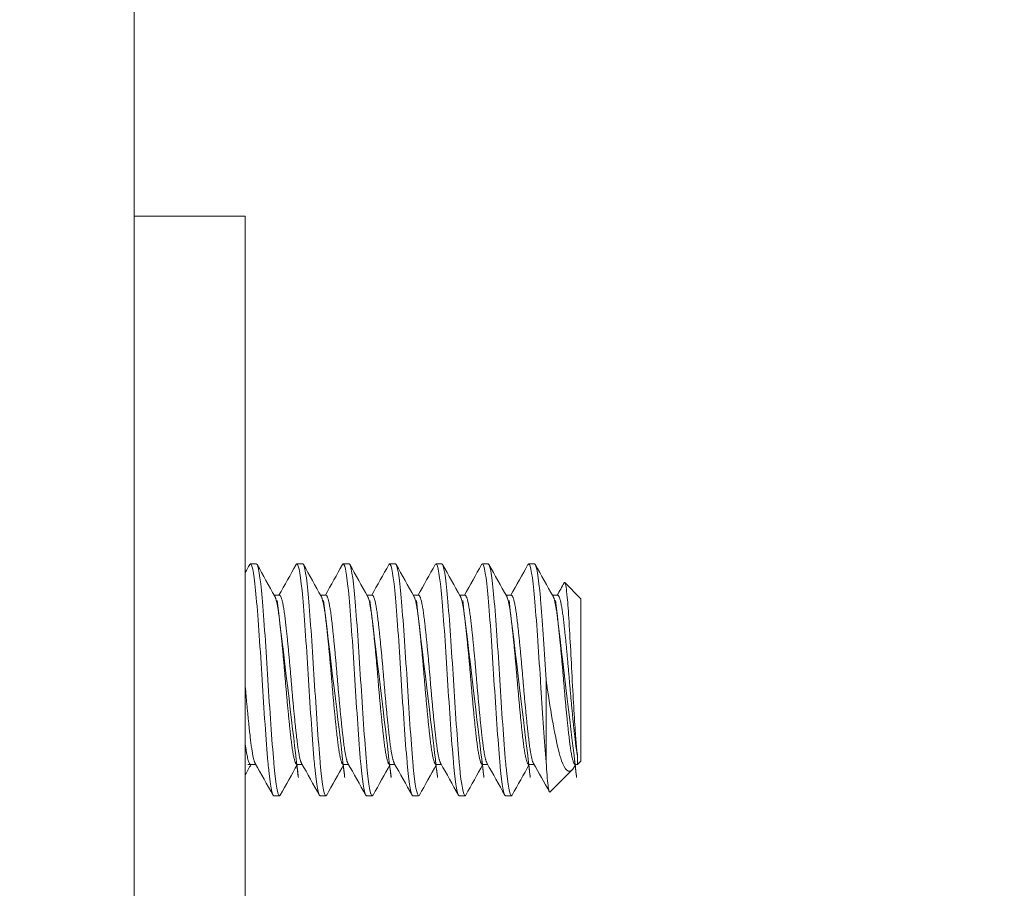
# Model space of a CAD drawing. Units: inches. Extents: x 14 to 327, y 6 to 204.
# Drawn here: x 238 to 239, y 100 to 101 of the extents above; entities that cross this region are included whole.
import ezdxf

# ---------------------------------------------------------------- set-up
doc = ezdxf.new("R2010")
doc.units = ezdxf.units.IN
doc.header["$LTSCALE"] = 20
doc.header["$MEASUREMENT"] = 0
doc.layers.get('0').update_dxf_attribs({"lineweight": 0})
doc.layers.add('Dimension (ANSI)', color=7, linetype='Continuous', lineweight=5)
doc.layers.add('Visible (ANSI)', color=7, linetype='Continuous', lineweight=5)
doc.styles.add('ROMANS', font='tahoma.ttf')
doc.dimstyles.new('Default (ANSI)', dxfattribs={"dimscale": 20, "dimtxt": 0.0700000002980232, "dimasz": 0.0700000002980232, "dimexe": 0.125, "dimexo": 0.0625, "dimgap": 0.0155, "dimtad": 0, "dimtih": 1, "dimtoh": 1, "dimrnd": 1e-08, "dimzin": 0, "dimdsep": 46, "dimtxsty": 'ROMANS', "dimblk": 'Filled-1', "dimcen": 0.09, "dimdle": 0.3937007874015748, "dimclrd": 256, "dimclre": 256, "dimclrt": 256, "dimadec": 0, "dimazin": 0, "dimtfac": 0.9285714030265808, "dimtofl": 0, "dimtmove": 0, "dimatfit": 3, "dimfxl": 1, "dimtolj": 1, "dimtzin": 0, "dimlwd": -1, "dimlwe": -1, "dimarcsym": 0})

# ---------------------------------------------------------------- blocks, each defined once
blk = doc.blocks.new('Filled-1')
at = {"color": 0}
for p, q in [((0, 0), (-0.9999999999999998, 0.1785714285714286)), ((-0.9999999999999998, 0.1785714285714286), (-0.9999999999999998, -0.1785714285714286)), ((-0.9999999999999998, 0), (0, 0)), ((-0.9999999999999998, -0.1785714285714286), (0, 0))]:
    blk.add_line(p, q, dxfattribs=at)
at = {"color": 0, "flags": 128}
blk.add_lwpolyline([(-0.9999999999999998, -0.1785714285714286), (0, 0), (-0.9999999999999998, 0.1785714285714286), (-0.9999999999999998, -0.1785714285714286)], dxfattribs=at)
at = {"color": 0}
blk.add_solid([(-0.9999999999999998, -0.1785714285714286), (0, 0), (-0.9999999999999998, 0.1785714285714286), (-0.9999999999999998, -0.1785714285714286)], dxfattribs=at)
blk = doc.blocks.new('*D46')
at = {"layer": 'Defpoints', "color": 0, "transparency": 16777216}
for p in [(229.4662506221999, 98.71530390949759), (239.8519860589918, 98.71530390949759), (237.0097360589918, 96.7153039094977)]:
    blk.add_point(p, dxfattribs=at)
at = {"layer": 'Dimension (ANSI)', "transparency": 16777216}
for p, q in [((229.4662506221999, 100.115303915458), (229.4662506221999, 104.1268070467104)), ((229.4662506221999, 104.1268070467104), (230.8662506281603, 104.1268070467104)), ((238.6019860589918, 98.71530390949759), (226.9662506221999, 98.71530390949759)), ((235.7597360589918, 96.7153039094977), (226.9662506221999, 96.7153039094977)), ((229.4662506221999, 95.31530390353721), (229.4662506221999, 93.91530389757676))]:
    blk.add_line(p, q, dxfattribs=at)
at = {"layer": 'Dimension (ANSI)', "transparency": 16777216, "xscale": 1.400000005960464, "yscale": 1.400000005960464, "zscale": 1.400000005960464}
for p, rotation in [((229.4662506221999, 98.71530390949759), 270), ((229.4662506221999, 96.7153039094977), 90)]:
    blk.add_blockref('Filled-1', p, dxfattribs=dict(at, rotation=rotation))
at = {"layer": 'Dimension (ANSI)', "transparency": 16777216, "insert": (232.4286347705051, 104.1268070467103), "char_height": 1.400000005960464, "attachment_point": 5, "style": 'ROMANS'}
blk.add_mtext('\\A1;\\fTahoma|b0|i0;\\H1.4000;2.0\\P\\fTahoma|b0|i0;\\H1.4000;I/S', dxfattribs=at)

msp = doc.modelspace()

# ---------------------------------------------------------------- linework, layer by layer
at = {"layer": 'Visible (ANSI)'}
for p, q in [((237.8519860589916, 158.0903039094975), (237.8519860589917, 96.71530390949754)), ((237.9719860589914, 100.8403039094975), (237.8519860589914, 100.8403039094975)), ((237.9719860589914, 100.8403039094975), (237.9719860589914, 100.7778039094975)), ((237.9719860589914, 100.7778039094975), (237.9719860589914, 98.90280390949754)), ((237.9838535066068, 100.4653039094975), (237.9776035066068, 100.4653039094975)), ((238.0338535066068, 100.4653039094975), (238.0276035066068, 100.4653039094975)), ((238.0838535066068, 100.4653039094975), (238.0776035066068, 100.4653039094975)), ((238.1338535066068, 100.4653039094975), (238.1276035066068, 100.4653039094975)), ((238.1838535066068, 100.4653039094975), (238.1776035066068, 100.4653039094975)), ((238.2338535066068, 100.4653039094975), (238.2276035066068, 100.4653039094975)), ((238.2838535066068, 100.4653039094975), (238.2776035066068, 100.4653039094975)), ((238.3338535066433, 100.4278039094975), (238.3164589032722, 100.4451985128686)), ((238.0031924765493, 100.4314780140862), (238.0088535066068, 100.4314780140862)), ((238.0531924765493, 100.4314780140862), (238.0588535066068, 100.4314780140862)), ((238.1031924765494, 100.4314780140862), (238.1088535066068, 100.4314780140862)), ((238.1531924765493, 100.4314780140862), (238.1588535066068, 100.4314780140862)), ((238.2031924765493, 100.4314780140862), (238.2088535066068, 100.4314780140862)), ((238.2531924765494, 100.4314780140862), (238.2588535066068, 100.4314780140862)), ((238.3031924765493, 100.4314780140862), (238.3088535066068, 100.4314780140862)), ((238.3338535066433, 100.2528039094975), (238.3338535066433, 100.4278039094975)), ((238.2963535066433, 100.3403039088923), (238.2963535066433, 100.2519155614212)), ((238.3301794020546, 100.2491298049088), (238.3301794020546, 100.2586068215588)), ((238.3338535066433, 100.2528039094975), (238.3301794020546, 100.2491298049088)), ((237.9776035066068, 100.2491298049088), (237.9832645367332, 100.2491298049088)), ((238.0276035066068, 100.2491298049088), (238.0332645367332, 100.2491298049088)), ((238.0776035066068, 100.2491298049088), (238.0832645430152, 100.2491298049088)), ((238.1276035066068, 100.2491298049088), (238.1332645367332, 100.2491298049088)), ((238.1776035066068, 100.2491298049088), (238.1832645367331, 100.2491298049088)), ((238.2276035066068, 100.2491298049088), (238.2332645367331, 100.2491298049088)), ((238.2776035066068, 100.2491298049088), (238.2832645367332, 100.2491298049088)), ((238.3243998468353, 100.2433502496895), (238.3003745859503, 100.2193249888045)), ((238.3281925980843, 100.249129728298), (238.3270163454251, 100.247032528381)), ((238.3276035066068, 100.2491298049088), (238.3301794020546, 100.2491298049088)), ((238.0088535066068, 100.2153039094975), (238.0026035066068, 100.2153039094975)), ((238.0588535066068, 100.2153039094975), (238.0526035066068, 100.2153039094975)), ((238.1088535066068, 100.2153039094975), (238.1026035066068, 100.2153039094975)), ((238.1588535066068, 100.2153039094975), (238.1526035066068, 100.2153039094975)), ((238.2088535066068, 100.2153039094975), (238.2026035066068, 100.2153039094975)), ((238.2588535066068, 100.2153039094975), (238.2526035066068, 100.2153039094975))]:
    msp.add_line(p, q, dxfattribs=at)
for points in [[(237.9719860589914, 100.4560016776414), (237.9735695011525, 100.4588373380831), (237.9751522855576, 100.4616733656936), (237.9767345384101, 100.4645096888334)], [(237.9776035066068, 100.4653039094975), (237.9773227198435, 100.4653039091871), (237.9770317433288, 100.4650105063683), (237.9767335607121, 100.464438323682)], [(237.9847224749032, 100.4645096887508), (237.9910737839824, 100.4531244257262), (237.9974324957437, 100.441743279164), (238.0038119792303, 100.430373774313)], [(238.0082645367331, 100.4314780140862), (238.0144361167233, 100.4424802248758), (238.0205888413315, 100.4534930028426), (238.0267345384101, 100.4645096888334)], [(238.0276035066068, 100.4653039094975), (238.0273227198435, 100.4653039091871), (238.0270317433288, 100.4650105063683), (238.0267335607121, 100.464438323682)], [(238.0347224749033, 100.4645096887508), (238.0410737839825, 100.4531244257262), (238.0474324957437, 100.441743279164), (238.0538119792302, 100.430373774313)], [(238.0582645367331, 100.4314780140862), (238.0644361167234, 100.4424802248758), (238.0705888413315, 100.4534930028426), (238.0767345384101, 100.4645096888334)], [(238.0776035066068, 100.4653039094975), (238.0773227198435, 100.4653039091871), (238.0770317433288, 100.4650105063683), (238.0767335607121, 100.464438323682)], [(238.0847224749032, 100.4645096887508), (238.0910737839824, 100.4531244257262), (238.0974324957437, 100.441743279164), (238.1038119792302, 100.430373774313)], [(238.1082645367332, 100.4314780140862), (238.1144361167233, 100.4424802248758), (238.1205888413315, 100.4534930028426), (238.1267345384101, 100.4645096888334)], [(238.1276035066068, 100.4653039094975), (238.1273227198435, 100.4653039091871), (238.1270317433288, 100.4650105063683), (238.1267335607121, 100.464438323682)], [(238.1347224749032, 100.4645096887508), (238.1410737839825, 100.4531244257262), (238.1474324957437, 100.441743279164), (238.1538119792303, 100.430373774313)], [(238.1582645367331, 100.4314780140862), (238.1644361167233, 100.4424802248758), (238.1705888413315, 100.4534930028426), (238.1767345384101, 100.4645096888334)], [(238.1776035066068, 100.4653039094975), (238.1773227198435, 100.4653039091871), (238.1770317433288, 100.4650105063683), (238.1767335607121, 100.464438323682)], [(238.1847224749032, 100.4645096887508), (238.1910737839825, 100.4531244257262), (238.1974324957437, 100.441743279164), (238.2038119792302, 100.430373774313)], [(238.2082645430152, 100.4314780140861), (238.214436214105, 100.4424801728835), (238.2205888418285, 100.4534930037336), (238.2267345384101, 100.4645096888334)], [(238.2276035066068, 100.4653039094975), (238.2273227198435, 100.4653039091871), (238.2270317433288, 100.4650105063683), (238.2267335607121, 100.464438323682)], [(238.2347224749032, 100.4645096887508), (238.2410737839824, 100.4531244257262), (238.2474324957438, 100.441743279164), (238.2538119792303, 100.430373774313)], [(238.2582645367332, 100.4314780140862), (238.2644361167233, 100.4424802248758), (238.2705888413315, 100.4534930028426), (238.2767345384101, 100.4645096888334)], [(238.2776035066068, 100.4653039094975), (238.2773227198434, 100.4653039091871), (238.2770317433288, 100.4650105063683), (238.2767335607121, 100.464438323682)], [(238.2847224749032, 100.4645096887508), (238.2910737839825, 100.4531244257262), (238.2974324957437, 100.441743279164), (238.3038119792303, 100.430373774313)], [(238.3082645367331, 100.4314780140861), (238.3107765740504, 100.4359562780186), (238.3132853102351, 100.4404363921408), (238.3157918606903, 100.444917726794)], [(238.315791840672, 100.4449181984214), (238.3160462761865, 100.4453726989837), (238.3162699982418, 100.4453874178909), (238.3164589032722, 100.4451985128686)], [(237.9781924765493, 100.2491298049088), (237.9761216345412, 100.2454380695189), (237.9740530464126, 100.2417450709378), (237.9719860589914, 100.2380511780656)], [(238.0017345384101, 100.2160981301616), (237.9953832293379, 100.2274833931812), (237.9890245175843, 100.2388645397388), (237.9826450341068, 100.2502340445858)], [(238.0281924765494, 100.2491298049088), (238.0220208965685, 100.2381275941472), (238.0158681719708, 100.2271148162078), (238.0097224749032, 100.2160981302442)], [(238.0517345384101, 100.2160981301616), (238.0453832293379, 100.2274833931812), (238.0390245175843, 100.2388645397388), (238.0326450341068, 100.2502340445858)], [(238.0781924765493, 100.2491298049088), (238.0720208965685, 100.2381275941472), (238.0658681719708, 100.2271148162078), (238.0597224749032, 100.2160981302442)], [(238.1017345384101, 100.2160981301616), (238.0953832293379, 100.2274833931812), (238.0890245175843, 100.2388645397388), (238.0826450341068, 100.2502340445858)], [(238.1281924765493, 100.2491298049088), (238.1220208965685, 100.2381275941472), (238.1158681719708, 100.2271148162078), (238.1097224749032, 100.2160981302442)], [(238.1517345384101, 100.2160981301616), (238.1453832293379, 100.2274833931812), (238.1390245175843, 100.2388645397388), (238.1326450341068, 100.2502340445858)], [(238.1781924765494, 100.2491298049088), (238.1720208965685, 100.2381275941472), (238.1658681719708, 100.2271148162078), (238.1597224749032, 100.2160981302442)], [(238.2017345384101, 100.2160981301616), (238.1953832293379, 100.2274833931812), (238.1890245175843, 100.2388645397388), (238.1826450341068, 100.2502340445858)], [(238.2281924765493, 100.2491298049088), (238.2220208965685, 100.2381275941472), (238.2158681719708, 100.2271148162078), (238.2097224749032, 100.2160981302442)], [(238.2517345384101, 100.2160981301616), (238.2453832293379, 100.2274833931812), (238.2390245175843, 100.2388645397388), (238.2326450341068, 100.2502340445858)], [(238.2781924765493, 100.2491298049088), (238.2720208965686, 100.2381275941472), (238.2658681719708, 100.2271148162078), (238.2597224749032, 100.2160981302442)], [(238.2997989713245, 100.2195671552482), (238.294091121242, 100.2297951111516), (238.2883765585356, 100.2400193312781), (238.2826450341068, 100.2502340445858)], [(238.327016361363, 100.2470252082191), (238.32611770532, 100.2454227649259), (238.3252465155337, 100.2441969183879), (238.3243998468353, 100.2433502496895)], [(238.0097232867047, 100.2161843792806), (238.0094252045821, 100.2156031675672), (238.0091342931983, 100.2153039094975), (238.0088535066068, 100.2153039094975)], [(238.0597232867046, 100.2161843792806), (238.0594252045821, 100.2156031675672), (238.0591342931984, 100.2153039094975), (238.0588535066068, 100.2153039094975)], [(238.1097232867046, 100.2161843792806), (238.1094252045821, 100.2156031675672), (238.1091342931983, 100.2153039094975), (238.1088535066068, 100.2153039094975)], [(238.1597232867046, 100.2161843792806), (238.1594252045821, 100.2156031675672), (238.1591342931983, 100.2153039094975), (238.1588535066068, 100.2153039094975)], [(238.2097232867046, 100.2161843792806), (238.2094252045821, 100.2156031675672), (238.2091342931984, 100.2153039094975), (238.2088535066068, 100.2153039094975)], [(238.2597232867046, 100.2161843792806), (238.2594252045821, 100.2156031675672), (238.2591342931983, 100.2153039094975), (238.2588535066068, 100.2153039094975)]]:
    msp.add_open_spline(points, degree=3, dxfattribs=at)
for points, knots in [([(238.0026035066068, 100.2153039094975), (238.000847596729, 100.2153039114387), (237.998693199291, 100.2267779175902), (237.9968699810384, 100.2461498861306), (237.9966946681864, 100.2480126115886), (237.9965223465718, 100.2499374784418), (237.99635350594, 100.2519155696603), (237.9944287569881, 100.2744654082913), (237.9920282550032, 100.3084136339), (237.99010350594, 100.3403039205441), (237.9881787569511, 100.3721942059608), (237.9857782550402, 100.4061424285757), (237.9838535059401, 100.4286922649569), (237.9819287569881, 100.4512420996023), (237.9795282553252, 100.4653039094975), (237.9776035066068, 100.4653039094975)], [0.5499999990377943, 0.5499999990377943, 0.5499999990377943, 0.5499999990377943, 0.5576023259992686, 0.5576023259992686, 0.5576023259992686, 0.5583333331729659, 0.5583333331729659, 0.5583333331729659, 0.5666666666666667, 0.5666666666666667, 0.5666666666666667, 0.5749999998396323, 0.5749999998396323, 0.5749999998396323, 0.5833333323711276, 0.5833333323711276, 0.5833333323711276, 0.5833333323711276]), ([(238.0088535066068, 100.2153039094975), (238.0070975989006, 100.2153039114931), (238.0049431996661, 100.2267779176494), (238.0031199810806, 100.2461498862184), (238.0029446681994, 100.2480126116482), (238.0027723465692, 100.2499374784718), (238.0026035059401, 100.2519155696603), (238.0006787569881, 100.2744654082913), (237.9982782550032, 100.3084136339), (237.9963535059401, 100.3403039205441), (237.994428756951, 100.3721942059608), (237.9920282550402, 100.4061424285757), (237.99010350594, 100.4286922649569), (237.9881787569881, 100.4512420996023), (237.9857782553338, 100.4653039094975), (237.9838535066068, 100.4653039094975)], [0.4833333323711276, 0.4833333323711276, 0.4833333323711276, 0.4833333323711276, 0.4909356593437115, 0.4909356593437115, 0.4909356593437115, 0.4916666665062989, 0.4916666665062989, 0.4916666665062989, 0.5, 0.5, 0.5, 0.5083333331729657, 0.5083333331729657, 0.5083333331729657, 0.516666665704461, 0.516666665704461, 0.516666665704461, 0.516666665704461]), ([(238.0526035066068, 100.2153039094975), (238.0508475967289, 100.2153039114387), (238.048693199291, 100.2267779175902), (238.0468699810384, 100.2461498861306), (238.0466946681864, 100.2480126115886), (238.0465223465718, 100.2499374784418), (238.0463535059401, 100.2519155696603), (238.0444287569881, 100.2744654082913), (238.0420282550032, 100.3084136339), (238.0401035059401, 100.3403039205441), (238.0381787569511, 100.3721942059608), (238.0357782550402, 100.4061424285757), (238.0338535059401, 100.4286922649569), (238.0319287569881, 100.4512420996023), (238.0295282553252, 100.4653039094975), (238.0276035066068, 100.4653039094975)], [0.4833333323711276, 0.4833333323711276, 0.4833333323711276, 0.4833333323711276, 0.4909356593326023, 0.4909356593326023, 0.4909356593326023, 0.4916666665062989, 0.4916666665062989, 0.4916666665062989, 0.5, 0.5, 0.5, 0.5083333331729657, 0.5083333331729657, 0.5083333331729657, 0.516666665704461, 0.516666665704461, 0.516666665704461, 0.516666665704461]), ([(238.0588535066068, 100.2153039094975), (238.0570975989007, 100.2153039114931), (238.0549431996661, 100.2267779176494), (238.0531199810806, 100.2461498862184), (238.0529446681995, 100.2480126116482), (238.0527723465692, 100.2499374784718), (238.05260350594, 100.2519155696603), (238.0506787569881, 100.2744654082913), (238.0482782550032, 100.3084136339), (238.0463535059401, 100.3403039205441), (238.0444287569511, 100.3721942059608), (238.0420282550403, 100.4061424285757), (238.0401035059401, 100.4286922649569), (238.0381787569881, 100.4512420996023), (238.0357782553339, 100.4653039094975), (238.0338535066068, 100.4653039094975)], [0.4166666657044609, 0.4166666657044609, 0.4166666657044609, 0.4166666657044609, 0.4242689926770452, 0.4242689926770452, 0.4242689926770452, 0.4249999998396324, 0.4249999998396324, 0.4249999998396324, 0.4333333333333334, 0.4333333333333334, 0.4333333333333334, 0.4416666665062991, 0.4416666665062991, 0.4416666665062991, 0.4499999990377943, 0.4499999990377943, 0.4499999990377943, 0.4499999990377943]), ([(238.1026035066068, 100.2153039094975), (238.100847596729, 100.2153039114387), (238.098693199291, 100.2267779175902), (238.0968699810384, 100.2461498861306), (238.0966946681863, 100.2480126115886), (238.0965223465718, 100.2499374784418), (238.0963535059401, 100.2519155696603), (238.0944287569881, 100.2744654082913), (238.0920282550032, 100.3084136339), (238.0901035059401, 100.3403039205441), (238.088178756951, 100.3721942059608), (238.0857782550402, 100.4061424285757), (238.0838535059401, 100.4286922649569), (238.0819287569881, 100.4512420996023), (238.0795282553251, 100.4653039094975), (238.0776035066068, 100.4653039094975)], [0.4166666657044609, 0.4166666657044609, 0.4166666657044609, 0.4166666657044609, 0.4242689926659361, 0.4242689926659361, 0.4242689926659361, 0.4249999998396324, 0.4249999998396324, 0.4249999998396324, 0.4333333333333334, 0.4333333333333334, 0.4333333333333334, 0.4416666665062991, 0.4416666665062991, 0.4416666665062991, 0.4499999990377943, 0.4499999990377943, 0.4499999990377943, 0.4499999990377943]), ([(238.1088535066068, 100.2153039094975), (238.1070975989007, 100.2153039114931), (238.1049431996661, 100.2267779176494), (238.1031199810806, 100.2461498862184), (238.1029446681995, 100.2480126116482), (238.1027723465692, 100.2499374784718), (238.1026035059401, 100.2519155696603), (238.1006787569881, 100.2744654082913), (238.0982782550032, 100.3084136339), (238.0963535059401, 100.3403039205441), (238.0944287569511, 100.3721942059608), (238.0920282550402, 100.4061424285757), (238.0901035059401, 100.4286922649569), (238.0881787569881, 100.4512420996023), (238.0857782553338, 100.4653039094975), (238.0838535066068, 100.4653039094975)], [0.3499999990377942, 0.3499999990377942, 0.3499999990377942, 0.3499999990377942, 0.3576023260103783, 0.3576023260103783, 0.3576023260103783, 0.3583333331729657, 0.3583333331729657, 0.3583333331729657, 0.3666666666666666, 0.3666666666666666, 0.3666666666666666, 0.3749999998396325, 0.3749999998396325, 0.3749999998396325, 0.3833333323711275, 0.3833333323711275, 0.3833333323711275, 0.3833333323711275]), ([(238.1526035066068, 100.2153039094975), (238.150847596729, 100.2153039114387), (238.148693199291, 100.2267779175902), (238.1468699810384, 100.2461498861306), (238.1466946681864, 100.2480126115886), (238.1465223465718, 100.2499374784418), (238.14635350594, 100.2519155696603), (238.1444287569881, 100.2744654082913), (238.1420282550032, 100.3084136339), (238.1401035059401, 100.3403039205441), (238.1381787569511, 100.3721942059608), (238.1357782550402, 100.4061424285757), (238.1338535059401, 100.4286922649569), (238.1319287569881, 100.4512420996023), (238.1295282553252, 100.4653039094975), (238.1276035066068, 100.4653039094975)], [0.3499999990377942, 0.3499999990377942, 0.3499999990377942, 0.3499999990377942, 0.3576023259992692, 0.3576023259992692, 0.3576023259992692, 0.3583333331729657, 0.3583333331729657, 0.3583333331729657, 0.3666666666666666, 0.3666666666666666, 0.3666666666666666, 0.3749999998396325, 0.3749999998396325, 0.3749999998396325, 0.3833333323711275, 0.3833333323711275, 0.3833333323711275, 0.3833333323711275]), ([(238.1588535066068, 100.2153039094975), (238.1570975989006, 100.2153039114931), (238.1549431996661, 100.2267779176494), (238.1531199810806, 100.2461498862184), (238.1529446681994, 100.2480126116482), (238.1527723465692, 100.2499374784718), (238.1526035059401, 100.2519155696603), (238.1506787569881, 100.2744654082913), (238.1482782550032, 100.3084136339), (238.14635350594, 100.3403039205441), (238.144428756951, 100.3721942059608), (238.1420282550402, 100.4061424285757), (238.1401035059401, 100.4286922649569), (238.1381787569881, 100.4512420996023), (238.1357782553338, 100.4653039094975), (238.1338535066068, 100.4653039094975)], [0.2833333323711275, 0.2833333323711275, 0.2833333323711275, 0.2833333323711275, 0.2909356593437116, 0.2909356593437116, 0.2909356593437116, 0.291666666506299, 0.291666666506299, 0.291666666506299, 0.3, 0.3, 0.3, 0.3083333331729656, 0.3083333331729656, 0.3083333331729656, 0.3166666657044608, 0.3166666657044608, 0.3166666657044608, 0.3166666657044608]), ([(238.2026035066068, 100.2153039094975), (238.2008475967289, 100.2153039114387), (238.198693199291, 100.2267779175902), (238.1968699810384, 100.2461498861306), (238.1966946681864, 100.2480126115886), (238.1965223465718, 100.2499374784418), (238.1963535059401, 100.2519155696603), (238.1944287569881, 100.2744654082913), (238.1920282550031, 100.3084136339), (238.1901035059401, 100.3403039205441), (238.1881787569511, 100.3721942059608), (238.1857782550402, 100.4061424285757), (238.1838535059401, 100.4286922649569), (238.1819287569881, 100.4512420996023), (238.1795282553252, 100.4653039094975), (238.1776035066068, 100.4653039094975)], [0.2833333323711275, 0.2833333323711275, 0.2833333323711275, 0.2833333323711275, 0.2909356593326025, 0.2909356593326025, 0.2909356593326025, 0.291666666506299, 0.291666666506299, 0.291666666506299, 0.3, 0.3, 0.3, 0.3083333331729656, 0.3083333331729656, 0.3083333331729656, 0.3166666657044608, 0.3166666657044608, 0.3166666657044608, 0.3166666657044608]), ([(238.2088535066068, 100.2153039094975), (238.2070975989007, 100.2153039114931), (238.2049431996661, 100.2267779176494), (238.2031199810806, 100.2461498862184), (238.2029446681995, 100.2480126116482), (238.2027723465693, 100.2499374784718), (238.20260350594, 100.2519155696603), (238.2006787569881, 100.2744654082913), (238.1982782550032, 100.3084136339), (238.1963535059401, 100.3403039205441), (238.1944287569511, 100.3721942059608), (238.1920282550403, 100.4061424285757), (238.1901035059401, 100.4286922649569), (238.1881787569881, 100.4512420996023), (238.1857782553339, 100.4653039094975), (238.1838535066068, 100.4653039094975)], [0.2166666657044609, 0.2166666657044609, 0.2166666657044609, 0.2166666657044609, 0.224268992677045, 0.224268992677045, 0.224268992677045, 0.2249999998396324, 0.2249999998396324, 0.2249999998396324, 0.2333333333333333, 0.2333333333333333, 0.2333333333333333, 0.2416666665062991, 0.2416666665062991, 0.2416666665062991, 0.2499999990377942, 0.2499999990377942, 0.2499999990377942, 0.2499999990377942]), ([(238.2526035066068, 100.2153039094975), (238.250847596729, 100.2153039114387), (238.248693199291, 100.2267779175902), (238.2468699810385, 100.2461498861306), (238.2466946681863, 100.2480126115886), (238.2465223465718, 100.2499374784418), (238.2463535059401, 100.2519155696603), (238.2444287569881, 100.2744654082913), (238.2420282550032, 100.3084136339), (238.2401035059401, 100.3403039205441), (238.2381787569511, 100.3721942059608), (238.2357782550402, 100.4061424285757), (238.2338535059401, 100.4286922649569), (238.2319287569881, 100.4512420996023), (238.2295282553251, 100.4653039094975), (238.2276035066068, 100.4653039094975)], [0.2166666657044609, 0.2166666657044609, 0.2166666657044609, 0.2166666657044609, 0.2242689926659359, 0.2242689926659359, 0.2242689926659359, 0.2249999998396324, 0.2249999998396324, 0.2249999998396324, 0.2333333333333333, 0.2333333333333333, 0.2333333333333333, 0.2416666665062991, 0.2416666665062991, 0.2416666665062991, 0.2499999990377942, 0.2499999990377942, 0.2499999990377942, 0.2499999990377942]), ([(238.2588535066068, 100.2153039094975), (238.2570975989007, 100.2153039114931), (238.2549431996661, 100.2267779176494), (238.2531199810806, 100.2461498862184), (238.2529446681995, 100.2480126116482), (238.2527723465692, 100.2499374784718), (238.2526035059401, 100.2519155696603), (238.2506787569881, 100.2744654082913), (238.2482782550031, 100.3084136339), (238.2463535059401, 100.3403039205441), (238.2444287569511, 100.3721942059608), (238.2420282550402, 100.4061424285757), (238.2401035059401, 100.4286922649569), (238.2381787569881, 100.4512420996023), (238.2357782553338, 100.4653039094975), (238.2338535066068, 100.4653039094975)], [0.1499999990377942, 0.1499999990377942, 0.1499999990377942, 0.1499999990377942, 0.157602326010378, 0.157602326010378, 0.157602326010378, 0.1583333331729657, 0.1583333331729657, 0.1583333331729657, 0.1666666666666666, 0.1666666666666666, 0.1666666666666666, 0.1749999998396323, 0.1749999998396323, 0.1749999998396323, 0.1833333323711275, 0.1833333323711275, 0.1833333323711275, 0.1833333323711275]), ([(238.2963535066433, 100.2519155614212), (238.2945975966928, 100.2724873133718), (238.2924431993079, 100.3024803496216), (238.2906199810642, 100.3318648135315), (238.2904446682036, 100.3346902977781), (238.2902723465804, 100.3375064772194), (238.2901035059401, 100.3403039205441), (238.2881787570291, 100.3721942046662), (238.2857782550793, 100.406142428118), (238.2838535059401, 100.4286922649569), (238.2819287569881, 100.4512420996023), (238.2795282553252, 100.4653039094975), (238.2776035066068, 100.4653039094975)], [0.1583333323184121, 0.1583333323184121, 0.1583333323184121, 0.1583333323184121, 0.1659356592841276, 0.1659356592841276, 0.1659356592841276, 0.1666666664975131, 0.1666666664975131, 0.1666666664975131, 0.1749999998396323, 0.1749999998396323, 0.1749999998396323, 0.1833333323711275, 0.1833333323711275, 0.1833333323711275, 0.1833333323711275]), ([(238.2963535066433, 100.3403039088923), (238.2945975990415, 100.3693967568189), (238.2924431998348, 100.4003393085909), (238.2906199812016, 100.4225232481552), (238.2904446682791, 100.4246563611053), (238.2902723466084, 100.4267141736594), (238.2901035059401, 100.4286922649569), (238.2881787570663, 100.4512420986869), (238.2857782553729, 100.4653039094975), (238.2838535066068, 100.4653039094975)], [0.0999999989850787, 0.0999999989850787, 0.0999999989850787, 0.0999999989850787, 0.1076023257116246, 0.1076023257116246, 0.1076023257116246, 0.1083333330038122, 0.1083333330038122, 0.1083333330038122, 0.1166666657044609, 0.1166666657044609, 0.1166666657044609, 0.1166666657044609]), ([(238.3164589032722, 100.4451985128686), (238.316974847619, 100.4446825705868), (238.31742489017, 100.4425426792154), (238.3182259619883, 100.4376353186573), (238.3186725154774, 100.4339044673183), (238.3197349096045, 100.4226973973629), (238.320355340455, 100.4138668776887), (238.3217109590465, 100.3919301567179), (238.3224042284127, 100.379909792458), (238.3237346250487, 100.3554533786311), (238.3243743792898, 100.3423361714523), (238.3257199504639, 100.3170806779416), (238.3263771449213, 100.3058557818177), (238.3276829179605, 100.2857141009377), (238.3282139104909, 100.2784878885619), (238.3291059138188, 100.2673729854394), (238.3296356523901, 100.262318217819), (238.3301794020546, 100.2586068215588)], [-0.5054102594670903, -0.5054102594670903, -0.5054102594670903, -0.5054102594670903, -0.4594539395084709, -0.4594539395084709, -0.4039381641407788, -0.4039381641407788, -0.3267094670594374, -0.3267094670594374, -0.2541612451788469, -0.2541612451788469, -0.187227475121421, -0.187227475121421, -0.1293211176478238, -0.1293211176478238, -0.0723048441395762, -0.0723048441395762, 0, 0, 0, 0]), ([(238.3243998468353, 100.2433502496895), (238.3232238166907, 100.2421742172621), (238.3212159355546, 100.2408079475306), (238.3167102992886, 100.244546057906), (238.3147864863451, 100.2480041039388), (238.311776242168, 100.2564942637883), (238.3106914291714, 100.2604588939937), (238.3074002552155, 100.2740191278509), (238.3051583243158, 100.2849825824095), (238.3006368830841, 100.3105759966089), (238.2984049246558, 100.3251553169334), (238.2963535066433, 100.3403039088923)], [-0.4811217948660605, -0.4811217948660605, -0.4811217948660605, -0.4811217948660605, -0.3702175824618381, -0.3702175824618381, -0.28399067354247, -0.28399067354247, -0.2279337187889027, -0.2279337187889027, -0.1175300634461419, -0.1175300634461419, 0, 0, 0, 0]), ([(238.2963535066433, 100.2519155614212), (238.2966690618231, 100.2463924762097), (238.296993123044, 100.2415486199415), (238.2973258328067, 100.2373562291069), (238.2976585425693, 100.2331638382722), (238.2980037434873, 100.2295954688791), (238.2983479897524, 100.226806022085), (238.2986922360175, 100.2240165752909), (238.2990342365712, 100.2219962477759), (238.2993739218592, 100.2207383036439), (238.2997136071473, 100.219480359512), (238.3000527685751, 100.2190031714293), (238.3003745859503, 100.2193249888045)], [0, 0, 0, 0, 0.0006113606420066, 0.0006113606420066, 0.0006113606420066, 0.0012227212840131, 0.0012227212840131, 0.0012227212840131, 0.0018340819260197, 0.0018340819260197, 0.0018340819260197, 0.0024454425680262, 0.0024454425680262, 0.0024454425680262, 0.0024454425680262])]:
    msp.add_open_spline(points, degree=3, knots=knots, dxfattribs=at)
for points, weights, knots in [([(238.0326450341068, 100.2502340445858), (238.0300601996647, 100.254840732231), (238.0276035059401, 100.2758340875716), (238.02447850594, 100.3025383668969), (238.0213535059401, 100.3403039175548), (238.0182285059401, 100.3780694682127), (238.0151035059401, 100.4047737428181), (238.0119785063306, 100.4314780140862), (238.0088535062734, 100.4314780140862)], [0.9755640408550691, 0.939168225336078, 1, 0.9238795325112867, 1, 0.9238795325112867, 1, 0.923879541300513, 0.9999999912107737], [0.4850070720496493, 0.4850070720496493, 0.4850070720496493, 0.4916666666666666, 0.4916666666666666, 0.5, 0.5, 0.5083333333333333, 0.5083333333333333, 0.5166666657044608, 0.5166666666666666, 0.5166666666666666]), ([(238.0826450341068, 100.2502340445858), (238.0800601996647, 100.254840732231), (238.0776035059401, 100.2758340875716), (238.0744785059401, 100.3025383668969), (238.0713535059401, 100.3403039175548), (238.06822850594, 100.3780694682127), (238.0651035059401, 100.4047737428181), (238.0619785063306, 100.4314780140862), (238.0588535062734, 100.4314780140862)], [0.9755640408550718, 0.9391682253360757, 1, 0.9238795325112867, 1, 0.9238795325112867, 1, 0.9238795413005139, 0.9999999912107727], [0.4183404053829824, 0.4183404053829824, 0.4183404053829824, 0.425, 0.425, 0.4333333333333334, 0.4333333333333334, 0.4416666666666666, 0.4416666666666666, 0.4499999990377942, 0.45, 0.45]), ([(238.1326450341068, 100.2502340445858), (238.1300601996648, 100.254840732231), (238.1276035059401, 100.2758340875716), (238.1244785059401, 100.3025383668969), (238.1213535059401, 100.3403039175548), (238.11822850594, 100.3780694682127), (238.1151035059401, 100.4047737428181), (238.1119785063306, 100.4314780140862), (238.1088535062735, 100.4314780140862)], [0.9755640408550721, 0.9391682253360755, 1, 0.9238795325112867, 1, 0.9238795325112867, 1, 0.9238795413005135, 0.9999999912107732], [0.3516737387163156, 0.3516737387163156, 0.3516737387163156, 0.3583333333333333, 0.3583333333333333, 0.3666666666666666, 0.3666666666666666, 0.375, 0.375, 0.3833333323711275, 0.3833333333333333, 0.3833333333333333]), ([(238.1826450341068, 100.2502340445858), (238.1800601996647, 100.254840732231), (238.1776035059401, 100.2758340875716), (238.1744785059401, 100.3025383668969), (238.1713535059401, 100.3403039175548), (238.1682285059401, 100.3780694682127), (238.1651035059401, 100.4047737428181), (238.1619785063306, 100.4314780140862), (238.1588535062734, 100.4314780140862)], [0.9755640408550714, 0.9391682253360759, 1, 0.9238795325112867, 1, 0.9238795325112867, 1, 0.9238795413005266, 0.99999999121076], [0.2850070720496491, 0.2850070720496491, 0.2850070720496491, 0.2916666666666667, 0.2916666666666667, 0.3, 0.3, 0.3083333333333333, 0.3083333333333333, 0.3166666657044594, 0.3166666666666666, 0.3166666666666666]), ([(238.2326450341068, 100.2502340445858), (238.2300601996647, 100.254840732231), (238.2276035059401, 100.2758340875716), (238.2244785059401, 100.3025383668969), (238.22135350594, 100.3403039175548), (238.2182285059401, 100.3780694682127), (238.2151035059401, 100.4047737428181), (238.2119785063306, 100.4314780140862), (238.2088535062734, 100.4314780140862)], [0.9755640408550726, 0.9391682253360752, 1, 0.9238795325112867, 1, 0.9238795325112867, 1, 0.9238795413004991, 0.9999999912107876], [0.2183404053829823, 0.2183404053829823, 0.2183404053829823, 0.225, 0.225, 0.2333333333333333, 0.2333333333333333, 0.2416666666666666, 0.2416666666666666, 0.2499999990377958, 0.25, 0.25]), ([(238.2826450341068, 100.2502340445859), (238.2800601996647, 100.254840732231), (238.27760350594, 100.2758340875716), (238.2744785059401, 100.3025383668969), (238.2713535059401, 100.3403039175548), (238.2682285059401, 100.3780694682127), (238.2651035059401, 100.4047737428181), (238.2619785063306, 100.4314780140862), (238.2588535062734, 100.4314780140862)], [0.9755640408550725, 0.9391682253360754, 1, 0.9238795325112867, 1, 0.9238795325112867, 1, 0.9238795413005139, 0.9999999912107727], [0.1516737387163156, 0.1516737387163156, 0.1516737387163156, 0.1583333333333333, 0.1583333333333333, 0.1666666666666666, 0.1666666666666666, 0.175, 0.175, 0.1833333323711275, 0.1833333333333333, 0.1833333333333333]), ([(238.3301794020546, 100.2586068215588), (238.3288419518426, 100.265251109872), (238.3276035059401, 100.2758340875716), (238.3244785059401, 100.3025383668969), (238.3213535059401, 100.3403039175548), (238.3182285059401, 100.3780694682127), (238.3151035059401, 100.4047737428181), (238.3119785063307, 100.4314780140862), (238.3088535062734, 100.4314780140862)], [0.9630295986479193, 0.9683802068921366, 1, 0.9238795325112867, 1, 0.9238795325112867, 1, 0.9238795413005144, 0.9999999912107723], [0.0882050710591787, 0.0882050710591787, 0.0882050710591787, 0.0916666666666667, 0.0916666666666667, 0.1, 0.1, 0.1083333333333333, 0.1083333333333333, 0.1166666657044608, 0.1166666666666667, 0.1166666666666667]), ([(238.0276035059401, 100.2491298049088), (238.02447850594, 100.2491298082463), (238.0213535059401, 100.2758340875716), (238.0182285059401, 100.3025383668969), (238.0151035059401, 100.3403039175548), (238.0119785059401, 100.3780694682127), (238.00885350594, 100.4047737428181), (238.0063968129812, 100.4257670879046), (238.0038119792303, 100.430373774313)], [1, 0.9238795325112867, 1, 0.9238795325112867, 1, 0.9238795325112867, 1, 0.9391682431440397, 0.9755640195459738], [0.4833333323711276, 0.4833333333333333, 0.4833333333333333, 0.4916666666666667, 0.4916666666666667, 0.5, 0.5, 0.5083333333333333, 0.5083333333333333, 0.5149929260008136, 0.5149929260008136, 0.5149929260008136]), ([(238.0776035059401, 100.2491298049088), (238.0744785059401, 100.2491298082463), (238.0713535059401, 100.2758340875716), (238.06822850594, 100.3025383668969), (238.0651035059401, 100.3403039175548), (238.0619785059401, 100.3780694682127), (238.0588535059401, 100.4047737428181), (238.0563968129811, 100.4257670879046), (238.0538119792302, 100.430373774313)], [1, 0.9238795325112867, 1, 0.9238795325112867, 1, 0.9238795325112867, 1, 0.9391682431440393, 0.9755640195459742], [0.416666665704461, 0.4166666666666667, 0.4166666666666667, 0.425, 0.425, 0.4333333333333334, 0.4333333333333334, 0.4416666666666666, 0.4416666666666666, 0.448326259334147, 0.448326259334147, 0.448326259334147]), ([(238.1276035059401, 100.2491298049088), (238.1244785059401, 100.2491298082463), (238.1213535059401, 100.2758340875716), (238.11822850594, 100.3025383668969), (238.1151035059401, 100.3403039175548), (238.1119785059401, 100.3780694682127), (238.1088535059401, 100.4047737428181), (238.1063968129812, 100.4257670879046), (238.1038119792302, 100.430373774313)], [1, 0.9238795325112867, 1, 0.9238795325112867, 1, 0.9238795325112867, 1, 0.9391682431440403, 0.9755640195459729], [0.3499999990377943, 0.35, 0.35, 0.3583333333333333, 0.3583333333333333, 0.3666666666666666, 0.3666666666666666, 0.375, 0.375, 0.3816595926674802, 0.3816595926674802, 0.3816595926674802]), ([(238.1776035059401, 100.2491298049088), (238.1744785059401, 100.2491298082463), (238.1713535059401, 100.2758340875716), (238.1682285059401, 100.3025383668969), (238.1651035059401, 100.3403039175548), (238.1619785059401, 100.3780694682127), (238.1588535059401, 100.4047737428181), (238.1563968129811, 100.4257670879046), (238.1538119792303, 100.430373774313)], [1, 0.9238795325112867, 1, 0.9238795325112867, 1, 0.9238795325112867, 1, 0.9391682431440415, 0.9755640195459715], [0.2833333323711276, 0.2833333333333333, 0.2833333333333333, 0.2916666666666667, 0.2916666666666667, 0.3, 0.3, 0.3083333333333333, 0.3083333333333333, 0.3149929260008133, 0.3149929260008133, 0.3149929260008133]), ([(238.2276035059401, 100.2491298049088), (238.2244785059401, 100.2491298082463), (238.22135350594, 100.2758340875716), (238.2182285059401, 100.3025383668969), (238.2151035059401, 100.3403039175548), (238.21197850594, 100.3780694682127), (238.2088535059401, 100.4047737428181), (238.2063968129811, 100.4257670879046), (238.2038119792302, 100.430373774313)], [1, 0.9238795325112867, 1, 0.9238795325112867, 1, 0.9238795325112867, 1, 0.9391682431440388, 0.9755640195459749], [0.2166666657044608, 0.2166666666666667, 0.2166666666666667, 0.225, 0.225, 0.2333333333333333, 0.2333333333333333, 0.2416666666666666, 0.2416666666666666, 0.248326259334147, 0.248326259334147, 0.248326259334147]), ([(238.27760350594, 100.2491298049088), (238.2744785059401, 100.2491298082463), (238.2713535059401, 100.2758340875716), (238.2682285059401, 100.3025383668969), (238.2651035059401, 100.3403039175548), (238.2619785059401, 100.3780694682127), (238.2588535059401, 100.4047737428181), (238.2563968129812, 100.4257670879046), (238.2538119792303, 100.430373774313)], [1, 0.9238795325112867, 1, 0.9238795325112867, 1, 0.9238795325112867, 1, 0.9391682431440406, 0.9755640195459726], [0.1499999990377943, 0.15, 0.15, 0.1583333333333333, 0.1583333333333333, 0.1666666666666666, 0.1666666666666666, 0.175, 0.175, 0.1816595926674801, 0.1816595926674801, 0.1816595926674801]), ([(238.3276035059401, 100.2491298049088), (238.3244785059401, 100.2491298082463), (238.3213535059401, 100.2758340875716), (238.3182285059401, 100.3025383668969), (238.3151035059401, 100.3403039175548), (238.3119785059401, 100.3780694682127), (238.3088535059401, 100.4047737428181), (238.3063968129812, 100.4257670879046), (238.3038119792303, 100.430373774313)], [1, 0.9238795325112867, 1, 0.9238795325112867, 1, 0.9238795325112867, 1, 0.9391682431440403, 0.9755640195459729], [0.0833333323710992, 0.0833333333333333, 0.0833333333333333, 0.0916666666666667, 0.0916666666666667, 0.1, 0.1, 0.1083333333333333, 0.1083333333333333, 0.1149929260008135, 0.1149929260008135, 0.1149929260008135]), ([(237.9826450341068, 100.2502340445859), (237.9800601996647, 100.254840732231), (237.9776035059401, 100.2758340875716), (237.9748373015667, 100.2994723257347), (237.9719860589913, 100.3327880632976)], [0.9755640408550725, 0.9391682253360752, 1, 0.9320251913490597, 0.9854520178579944], [0.5516737387163158, 0.5516737387163158, 0.5516737387163158, 0.5583333333333333, 0.5583333333333333, 0.5657749158333597, 0.5657749158333597, 0.5657749158333597]), ([(237.9776035059401, 100.2491298049088), (237.9748373015666, 100.2491298078631), (237.9719860589914, 100.2707389974454)], [1, 0.9320251913490587, 0.985452017857996], [0.5499999990377957, 0.55, 0.55, 0.5574415825000266, 0.5574415825000266, 0.5574415825000266])]:
    msp.add_rational_spline(points, weights, degree=2, knots=knots, dxfattribs=at)

# ---------------------------------------------------------------- dimensions: what is measured, and where the dimension line sits
at = {"layer": 'Dimension (ANSI)'}
dim = msp.add_linear_dim(base=(229.4662506221999, 98.71530390949759), p1=(237.0097360589917, 96.71530390949765), p2=(239.8519860589917, 98.71530390949754), angle=90, text='\\fTahoma|b0|i0;\\H1.4000;<>\\P\\fTahoma|b0|i0;\\H1.4000;I/S', dimstyle='Default (ANSI)', override={"dimgap": 0.0155, "dimdec": 1, "dimtol": 0, "dimlim": 0, "dimtp": 0, "dimtm": 0, "dimtdec": 1, "dimatfit": 1}, dxfattribs=at)
dim.commit()
dim.dimension.update_dxf_attribs({"geometry": '*D46', "text_midpoint": (232.4286347705051, 104.1268070467103), "dimtype": 160})

doc.saveas('drawing.dxf')
